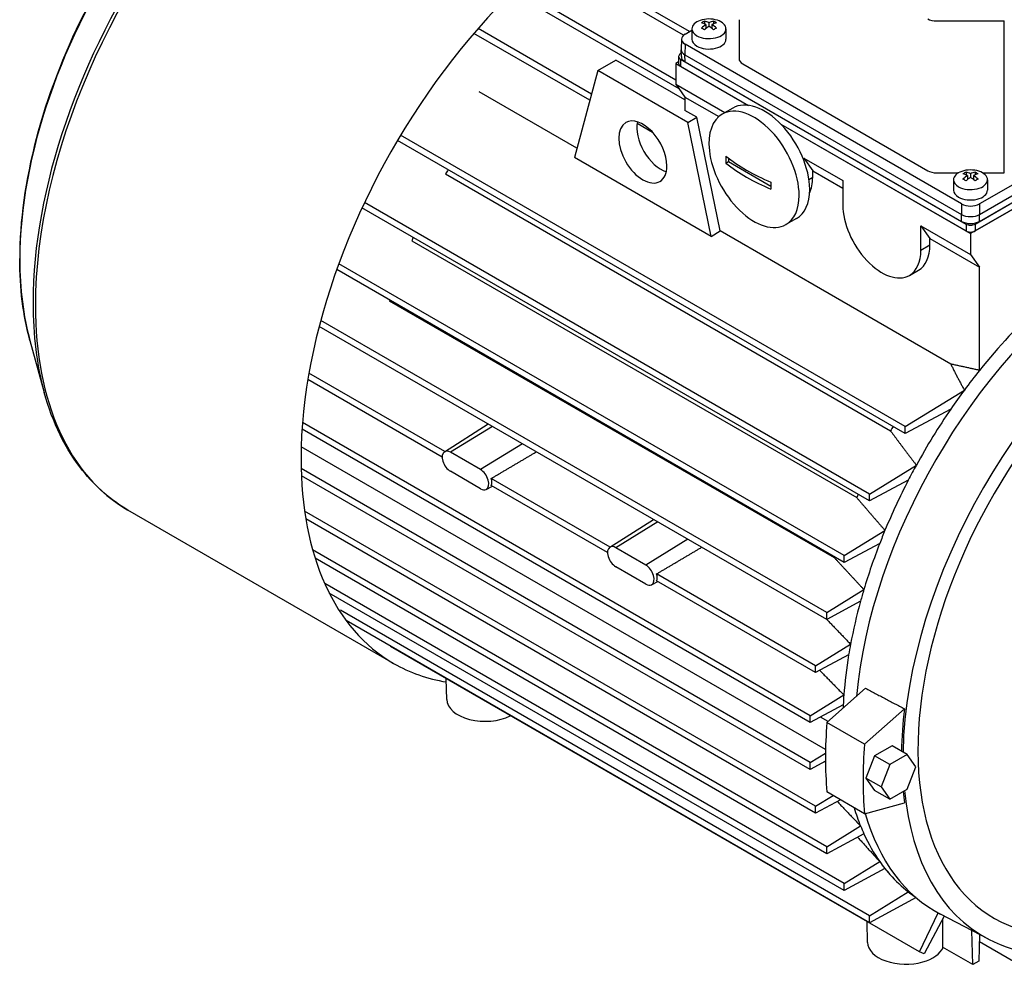
# Model space of a CAD drawing. Extents: x 3645 to 6847, y -435 to 1875.
# Drawn here: x 5700 to 5931, y 1271 to 1494 of the extents above; entities that cross this region are included whole.
import ezdxf

# ---------------------------------------------------------------- set-up
doc = ezdxf.new("R2010")
doc.units = 0
doc.header["$MEASUREMENT"] = 0
doc.layers.add('View', color=7, linetype='Continuous')

msp = doc.modelspace()

# ---------------------------------------------------------------- linework, layer by layer
at = {"layer": 'View'}
for p, q in [((5855.9882, 1489.946), (5824.5904, 1508.073)), ((5857.3625, 1490.784), (5825.7593, 1509.031)), ((5854.1925, 1479.399), (5816.7271, 1501.03)), ((5854.9207, 1477.347), (5815.6756, 1500.005)), ((5860.91, 1493.239), (5860.91, 1492.602)), ((5861.2636, 1492.442), (5861.2636, 1491.507)), ((5861.9707, 1492.851), (5861.9707, 1492.034)), ((5862.6778, 1492.442), (5862.6778, 1491.507)), ((5863.0313, 1493.239), (5863.0313, 1492.602)), ((5869.0418, 1493.587), (5869.0418, 1484.407)), ((5915.5393, 1493.284), (5931.4388, 1493.284)), ((5833.9308, 1474.644), (5806.6887, 1490.372)), ((5834.3162, 1476.082), (5807.648, 1491.479)), ((5856.3509, 1490.2), (5857.9707, 1491.136)), ((5857.9707, 1491.447), (5857.9707, 1488.997)), ((5865.9707, 1491.447), (5865.9707, 1488.997)), ((5855.4877, 1489.018), (5855.4354, 1486.569)), ((5856.3509, 1487.794), (5856.3138, 1485.323)), ((5921.4047, 1450.235), (5856.3509, 1487.794)), ((5990.627, 1487.794), (5925.5733, 1450.235)), ((5854.8138, 1484.915), (5854.8138, 1483.282)), ((5855.4543, 1485.643), (5855.2532, 1485.527)), ((5855.4703, 1484.893), (5855.4354, 1486.526)), ((5856.3138, 1485.323), (5921.3677, 1447.764)), ((5856.3385, 1483.704), (5856.3138, 1485.323)), ((5925.6103, 1447.764), (5990.664, 1485.323)), ((5835.8077, 1481.649), (5840.0504, 1484.098)), ((5856.3138, 1474.708), (5840.0504, 1484.098)), ((5854.8138, 1483.64), (5854.1925, 1483.282)), ((5854.1925, 1483.282), (5854.1925, 1478.383)), ((5854.1925, 1483.282), (5871.2443, 1473.437)), ((5855.2532, 1484.302), (5922.4284, 1445.519)), ((5855.2532, 1484.302), (5855.2532, 1482.669)), ((5855.2532, 1482.669), (5871.2443, 1473.437)), ((5856.3385, 1483.704), (5921.3924, 1446.145)), ((5869.9204, 1483.183), (5913.4179, 1458.069)), ((5992.785, 1483.282), (5923.489, 1443.273)), ((5924.5497, 1445.519), (5991.725, 1484.302)), ((5924.5497, 1443.886), (5991.725, 1482.669)), ((5925.5857, 1446.145), (5990.639, 1483.704)), ((5835.8077, 1481.649), (5830.3145, 1461.147)), ((5857.0209, 1469.401), (5835.8077, 1481.649)), ((5854.1925, 1478.383), (5856.3138, 1475.365)), ((5854.1925, 1478.383), (5865.709, 1471.734)), ((5830.9027, 1463.343), (5807.9346, 1476.603)), ((5856.3138, 1475.365), (5856.3138, 1472.259)), ((5856.3138, 1475.365), (5864.2575, 1470.778)), ((5859.1423, 1470.626), (5856.3138, 1472.259)), ((5867.5522, 1472.798), (5865.0773, 1471.369)), ((5845.0785, 1469.215), (5848.6846, 1467.133)), ((5857.0209, 1469.401), (5859.1423, 1470.626)), ((5862.5142, 1442.557), (5857.0209, 1469.401)), ((5864.6156, 1443.879), (5859.1423, 1470.626)), ((5878.8601, 1469.04), (5923.489, 1443.273)), ((5878.8601, 1469.04), (5922.4284, 1443.886)), ((5908.1466, 1397.877), (5789.4379, 1466.413)), ((5908.1466, 1396.245), (5788.7143, 1465.199)), ((5862.5142, 1442.557), (5830.3145, 1461.147)), ((5865.9468, 1459.858), (5866.5669, 1460.216)), ((5866.5669, 1461.003), (5866.5669, 1460.216)), ((5866.5669, 1460.216), (5876.5458, 1454.454)), ((5884.2446, 1461.032), (5893.437, 1455.725)), ((5884.2446, 1461.032), (5886.3659, 1458.014)), ((5884.2446, 1460.61), (5884.2446, 1461.032)), ((5800.0161, 1457.299), (5904.6747, 1396.875)), ((5886.3659, 1458.014), (5893.437, 1453.932)), ((5886.3659, 1456.541), (5886.3659, 1458.014)), ((5915.5393, 1457.562), (5920.6606, 1457.562)), ((5922.4284, 1457.721), (5922.4284, 1457.085)), ((5922.7819, 1456.925), (5922.7819, 1455.99)), ((5923.489, 1457.333), (5923.489, 1456.517)), ((5924.1961, 1456.925), (5924.1961, 1455.99)), ((5924.5497, 1457.721), (5924.5497, 1457.085)), ((5926.3174, 1457.562), (5931.4388, 1457.562)), ((5885.4795, 1456.03), (5886.3659, 1456.541)), ((5893.437, 1455.725), (5893.437, 1450.009)), ((5919.489, 1455.929), (5919.489, 1453.479)), ((5927.489, 1455.929), (5927.489, 1453.479)), ((5899.7358, 1381.998), (5780.9536, 1450.577)), ((5921.4047, 1450.235), (5921.3677, 1447.764)), ((5925.5733, 1450.235), (5925.6103, 1447.764)), ((5899.7358, 1380.366), (5780.3518, 1449.292)), ((5921.3924, 1446.145), (5921.3677, 1447.764)), ((5925.5857, 1446.145), (5925.6103, 1447.764)), ((5882.5522, 1446.817), (5880.0773, 1445.388)), ((5922.4284, 1445.519), (5922.4284, 1443.886)), ((5924.5497, 1445.519), (5924.5497, 1443.886)), ((5862.5142, 1442.557), (5864.6156, 1443.879)), ((5918.8351, 1412.575), (5864.6156, 1443.879)), ((5911.8217, 1445.11), (5923.489, 1438.374)), ((5911.8217, 1445.11), (5913.9431, 1442.092)), ((5911.8217, 1439.395), (5911.8217, 1445.11)), ((5923.489, 1443.273), (5923.489, 1438.374)), ((5792.0529, 1441.597), (5896.7116, 1381.173)), ((5911.8217, 1439.395), (5913.9431, 1440.62)), ((5913.9431, 1442.092), (5925.6103, 1435.356)), ((5913.9431, 1440.62), (5913.9431, 1442.092)), ((5923.489, 1438.374), (5925.6103, 1435.356)), ((5893.7943, 1367.545), (5774.9089, 1436.183)), ((5893.7943, 1365.913), (5774.4197, 1434.834)), ((5909.1293, 1433.444), (5911.2507, 1434.669)), ((5925.6103, 1411.1), (5925.6103, 1435.356)), ((5786.7838, 1427.486), (5891.4424, 1367.062)), ((5889.6758, 1354.144), (5770.6554, 1422.861)), ((5889.6758, 1352.512), (5770.2795, 1421.446)), ((5702.248, 1418.132), (5705.606, 1405.92)), ((5799.215, 1390.7), (5767.6127, 1408.945)), ((5799.8107, 1391.988), (5767.8666, 1410.431)), ((5908.1466, 1397.877), (5922.0398, 1406.458)), ((5918.8696, 1402.003), (5908.1466, 1396.245)), ((5885.7914, 1328.224), (5766.2487, 1397.242)), ((5885.7914, 1329.856), (5766.3631, 1398.808)), ((5799.7509, 1391.95), (5810.0384, 1398.491)), ((5811.0197, 1397.924), (5801.1595, 1391.834)), ((5908.1466, 1396.245), (5908.1466, 1397.877)), ((5889.3919, 1321.915), (5766.0552, 1393.124)), ((5818.0908, 1393.842), (5808.2305, 1387.751)), ((5808.2305, 1387.751), (5801.1595, 1391.834)), ((5885.7914, 1318.834), (5766.0446, 1387.969)), ((5808.2305, 1383.261), (5801.1595, 1387.343)), ((5899.7358, 1381.998), (5910.7462, 1388.799)), ((5885.7914, 1317.202), (5766.0996, 1386.306)), ((5838.7016, 1369.534), (5810.765, 1385.663)), ((5908.8636, 1385.268), (5899.7358, 1380.366)), ((5809.5712, 1383.106), (5811.0406, 1383.872)), ((5838.1058, 1368.246), (5810.7649, 1384.031)), ((5899.7358, 1380.366), (5899.7358, 1381.998)), ((5787.8039, 1342.165), (5725.314, 1378.244)), ((5887.0626, 1308.545), (5766.8548, 1377.947)), ((5887.0626, 1306.913), (5767.1305, 1376.156)), ((5838.6418, 1369.496), (5848.9293, 1376.037)), ((5849.9106, 1375.471), (5840.0504, 1369.38)), ((5893.7943, 1367.545), (5903.3724, 1373.461)), ((5856.9817, 1371.388), (5847.1214, 1365.298)), ((5889.6757, 1299.031), (5768.7441, 1368.851)), ((5847.1214, 1365.298), (5840.0504, 1369.38)), ((5902.1413, 1370.395), (5893.7943, 1365.913)), ((5889.6757, 1297.399), (5769.3318, 1366.879)), ((5893.7943, 1365.913), (5893.7943, 1367.545)), ((5847.1214, 1360.807), (5840.0504, 1364.89)), ((5887.0626, 1341.613), (5849.6559, 1363.21)), ((5893.7942, 1290.386), (5771.577, 1360.948)), ((5848.4621, 1360.652), (5849.9315, 1361.419)), ((5887.0626, 1339.981), (5849.6558, 1361.578)), ((5889.6758, 1354.144), (5898.4105, 1359.54)), ((5893.7942, 1288.754), (5772.6495, 1358.697)), ((5897.6179, 1356.777), (5889.6758, 1352.512)), ((5899.7358, 1282.794), (5775.2849, 1354.645)), ((5889.6758, 1352.512), (5889.6758, 1354.144)), ((5899.7358, 1281.162), (5776.6258, 1352.239)), ((5911.4742, 1274.276), (5787.0234, 1346.128)), ((5887.0626, 1341.613), (5895.275, 1346.686)), ((5894.8273, 1344.151), (5887.0626, 1339.981)), ((5887.0626, 1339.981), (5887.0626, 1341.613)), ((5800.2918, 1333.676), (5800.1881, 1338.527)), ((5885.7914, 1329.856), (5893.6935, 1334.737)), ((5898.7936, 1336.295), (5889.711, 1328.241)), ((5893.5484, 1332.39), (5885.7914, 1328.224)), ((5885.7914, 1328.224), (5885.7914, 1329.856)), ((5889.9965, 1328.495), (5888.2126, 1329.525)), ((5907.9575, 1331.481), (5898.5499, 1323.138)), ((5898.5499, 1323.138), (5889.711, 1328.241)), ((5905.0241, 1322.794), (5900.9417, 1320.437)), ((5908.5597, 1320.753), (5905.0241, 1322.794)), ((5885.7914, 1318.834), (5889.378, 1321.049)), ((5900.9417, 1320.437), (5898.9004, 1315.176)), ((5904.4772, 1318.395), (5900.9417, 1320.437)), ((5908.5597, 1320.753), (5904.4772, 1318.395)), ((5910.6009, 1317.849), (5908.5597, 1320.753)), ((5889.374, 1319.126), (5885.7914, 1317.202)), ((5885.7914, 1317.202), (5885.7914, 1318.834)), ((5904.4772, 1318.395), (5902.436, 1313.135)), ((5908.5597, 1312.588), (5910.6009, 1317.849)), ((5898.9004, 1315.176), (5900.9417, 1312.272)), ((5902.436, 1313.135), (5898.9004, 1315.176)), ((5887.0626, 1308.545), (5891.1594, 1311.075)), ((5898.5498, 1306.808), (5889.711, 1311.911)), ((5904.4772, 1310.231), (5900.9417, 1312.272)), ((5902.436, 1313.135), (5904.4772, 1310.231)), ((5904.4772, 1310.231), (5908.5597, 1312.588)), ((5892.9203, 1310.059), (5887.0626, 1306.913)), ((5887.0626, 1306.913), (5887.0626, 1308.545)), ((5898.5498, 1306.808), (5907.9575, 1309.329)), ((5889.6757, 1299.031), (5897.6178, 1303.936)), ((5898.4105, 1302.09), (5889.6757, 1297.399)), ((5889.6757, 1297.399), (5889.6757, 1299.031)), ((5893.7942, 1290.386), (5902.1412, 1295.542)), ((5903.3723, 1293.898), (5893.7942, 1288.754)), ((5903.3281, 1293.874), (5904.5477, 1292.496)), ((5893.7942, 1288.754), (5893.7942, 1290.386)), ((5899.7358, 1282.794), (5908.8636, 1288.432)), ((5910.702, 1287.051), (5899.7358, 1281.162)), ((5911.4742, 1274.276), (5915.8879, 1283.466)), ((5927.6931, 1277.299), (5916.4691, 1283.155)), ((5899.2868, 1276.521), (5899.1831, 1281.372)), ((5899.7358, 1281.162), (5899.7358, 1282.794)), ((5917.2749, 1282.734), (5912.5648, 1273.868)), ((5924.0197, 1271.303), (5923.7722, 1279.345)), ((5925.6192, 1278.381), (5925.433, 1272.119)), ((5933.5656, 1272.059), (5925.5685, 1276.676)), ((5912.5648, 1273.868), (5911.4742, 1274.276)), ((5924.0197, 1271.303), (5916.9069, 1275.41)), ((5925.433, 1272.119), (5924.0197, 1271.303))]:
    msp.add_line(p, q, dxfattribs=at)
for centre, major_axis, ratio, start_param, end_param in [((5777.9138, 1469.35), (52.6, 91.1059), 0.57735, 0, 2.35619531), ((5777.1027, 1469.818), (52.4191, 90.7927), 0.57735, -5.76521, -3.92699), ((5766.7606, 1475.789), (47.2985, 81.9236), 0.57735, -5.76521, -3.92699), ((5840.4038, 1433.271), (52.6, 91.1059), 0.57735, -5.91022, -3.92699), ((5861.9707, 1491.447), (-4, 0), 0.57735, -3.14159, -1.03038), ((5861.9707, 1491.447), (-4, 0), 0.57735, -1.03038, 0), ((5861.6171, 1486.552), (3.4911, -6.0467), 0.577351, -3.85532, -3.63648), ((5861.6171, 1486.96), (-3.4911, -6.0467), 0.57735, 3.99866, 4.21751), ((5860.5565, 1487.573), (-3.3541, -5.8095), 0.57735, 3.85239, 4.00159), ((5860.5565, 1485.94), (3.3541, -5.8095), 0.577351, -4.0016, -3.85239), ((5862.3242, 1486.96), (-3.4911, 6.0467), 0.577351, 5.56946, 5.7883), ((5862.3242, 1486.552), (3.4911, 6.0467), 0.57735, -5.42612, -5.20727), ((5861.6171, 1486.96), (-3.4911, -6.0467), 0.57735, 3.63647, 3.85532), ((5861.6171, 1486.552), (3.4911, -6.0467), 0.577351, -4.21751, -3.99866), ((5862.3242, 1486.552), (3.4911, 6.0467), 0.57735, -5.7883, -5.56946), ((5862.3242, 1486.96), (-3.4911, 6.0467), 0.577351, 5.20727, 5.42611), ((5863.3849, 1485.94), (3.3541, 5.8095), 0.57735, -5.57239, -5.42318), ((5863.3849, 1487.573), (-3.3541, 5.8095), 0.577351, 5.42318, 5.57239), ((5915.5393, 1495.016), (3, 0), 0.57735, 3.92699, 4.71239), ((5858.4352, 1488.997), (2.9476, 0), 0.57735, 2.3562, 3.12925), ((5861.9707, 1491.447), (-4, 0), 0.57735, 0, 0.78539531), ((5861.9707, 1491.447), (-4, 0), 0.57735, -5.49779, -3.14159), ((5858.4352, 1488.997), (2.9476, 0), 0.57735, 3.12925, 3.92699), ((5861.9707, 1488.997), (-4, 0), 0.57735, 0, 0.78539531), ((5861.9707, 1488.997), (-4, 0), 0.57735, -5.49779, -3.14159), ((5856.3138, 1484.915), (1.5, 0), 0.57735, 2.3562, 3.14159), ((5856.3138, 1484.915), (1.5, 0), 0.57735, 3.14159, 3.92699), ((5858.4352, 1486.548), (3, 0), 0.57735, 3.12925, 3.15394), ((5858.4352, 1486.548), (3, 0), 0.57735, 3.15394, 3.92699), ((5858.4352, 1484.915), (2.9651, 0), 0.57735, 3.15394, 3.92699), ((5856.3138, 1483.282), (1.5, 0), 0.57735, 3.14159, 3.92699), ((5872.0418, 1484.407), (3, 0), 0.57735, 3.14159, 3.92699), ((5872.5773, 1458.378), (-7.5, 12.9904), 0.577351, 3.92699, 6.28318531), ((5875.0522, 1459.807), (-7.5, 12.9904), 0.577351, 3.92699, 6.28318531), ((5872.5773, 1458.378), (-7.5, 12.9904), 0.577351, 0, 0.91795), ((5846.4143, 1462.461), (-4, 6.9282), 0.577351, 0, 3.14159), ((5846.4143, 1462.461), (-4, 6.9282), 0.577351, 3.92699, 6.28318531), ((5850.657, 1464.91), (-4, 6.9282), 0.577351, 0.558989, 2.5826), ((5872.5773, 1458.378), (-7.5, 12.9904), 0.577351, 0.91795, 3.14159), ((5898.2099, 1479.301), (-22.8189, -39.5235), 0.57735, 5.47587, 5.5197), ((5903.5132, 1477.056), (-46.2392, 0), 0.57735, -5.66071, -5.33487), ((5846.4143, 1462.461), (-4, 6.9282), 0.577351, 3.14159, 3.92699), ((5903.5132, 1475.423), (46.2392, 0), 0.57735, 3.76407, 4.08991), ((5843.5824, 1431.436), (-43.875, -75.9938), 0.57735, 4.69181, 4.70538), ((5915.5393, 1459.294), (3, 0), 0.57735, 3.92699, 4.71239), ((5923.489, 1455.929), (-4, 0), 0.57735, -1.03038, 0), ((5923.489, 1455.929), (-4, 0), 0.57735, -3.14159, -1.03038), ((5922.0748, 1452.055), (-3.3541, -5.8095), 0.57735, 3.85239, 4.00159), ((5923.1355, 1451.034), (3.4911, -6.0467), 0.577351, -3.85532, -3.63648), ((5923.1355, 1451.443), (-3.4911, -6.0467), 0.57735, 3.99866, 4.21751), ((5923.8426, 1451.443), (-3.4911, 6.0467), 0.577351, 5.56946, 5.7883), ((5923.1355, 1451.443), (-3.4911, -6.0467), 0.57735, 3.63647, 3.85532), ((5923.8426, 1451.034), (3.4911, 6.0467), 0.57735, -5.7883, -5.56946), ((5923.8426, 1451.443), (-3.4911, 6.0467), 0.577351, 5.20727, 5.42611), ((5924.9032, 1452.055), (-3.3541, 5.8095), 0.577351, 5.42318, 5.57239), ((5908.8165, 1473.177), (22.8189, 39.5235), 0.57735, -3.94891, -3.90508), ((5877.1735, 1461.849), (6.5, -11.2583), 0.577351, -5.90051, -5.49779), ((5923.489, 1455.929), (-4, 0), 0.57735, 0, 0.78539531), ((5923.489, 1455.929), (-4, 0), 0.57735, -5.49779, -3.14159), ((5922.0748, 1450.422), (3.3541, -5.8095), 0.577351, -4.0016, -3.85239), ((5923.8426, 1451.034), (3.4911, 6.0467), 0.57735, -5.42612, -5.20727), ((5923.1355, 1451.034), (3.4911, -6.0467), 0.577351, -4.21751, -3.99866), ((5924.9032, 1450.422), (3.3541, 5.8095), 0.57735, -5.57239, -5.42318), ((5872.5773, 1458.378), (-7.5, 12.9904), 0.577351, 3.14159, 3.92699), ((5875.0522, 1459.807), (-7.5, 12.9904), 0.577351, 3.14159, 3.92699), ((5923.489, 1453.479), (-4, 0), 0.57735, 0, 0.78539531), ((5923.489, 1453.479), (-4, 0), 0.57735, -5.49779, -3.14159), ((5902.6293, 1444.702), (-6.5, 11.2583), 0.577351, 0.785398, 3.14159), ((5923.489, 1451.438), (2.9476, 0), 0.57735, 3.92699, 5.49779), ((5923.489, 1448.989), (3, 0), 0.57735, 3.92699, 5.49779), ((5923.489, 1447.356), (2.9651, 0), 0.57735, 3.92699, 5.49779), ((5923.489, 1446.131), (1.5, 0), 0.57735, 3.92699, 5.49779), ((5923.489, 1444.498), (1.5, 0), 0.57735, 3.92699, 5.49779), ((5843.5824, 1431.436), (-43.875, -75.9938), 0.57735, 4.8975, 4.90694), ((5972.279, 1357.133), (-43.2499, -74.9112), 0.57735, 2.99278, 6.43199731), ((5904.7507, 1445.927), (6.5, -11.2583), 0.577351, 0, 0.78539531), ((5902.6293, 1444.702), (-6.5, 11.2583), 0.577351, 3.14159, 3.92699), ((5766.7606, 1475.789), (47.2985, 81.9236), 0.57735, -3.92699, -3.65957), ((5958.137, 1365.298), (-45.75, -79.2413), 0.57735, 3.97554, 4.45375), ((5961.319, 1363.461), (-46, -79.6744), 0.57735, 4.03736, 5.38741), ((5972.279, 1357.133), (-45.7293, -79.2056), 0.57735, 3.94697, 5.47781), ((5777.1027, 1469.818), (52.4191, 90.7927), 0.57735, -3.92699, -3.65957), ((5843.5824, 1431.436), (-43.875, -75.9938), 0.57735, 5.08125, 5.08347), ((5777.9138, 1469.35), (52.6, 91.1059), 0.57735, -3.92699, -3.14159), ((5958.137, 1365.298), (-45.75, -79.2413), 0.57735, 4.45375, 4.51886), ((5958.137, 1365.298), (-45.75, -79.2413), 0.57735, 4.51886, 4.57917), ((5958.137, 1365.298), (-45.75, -79.2413), 0.57735, 4.57917, 4.74893), ((5948.241, 1371.011), (-43.875, -75.9938), 0.57735, 4.69181, 4.70538), ((5801.1595, 1389.589), (1.375, -2.3816), 0.577351, -3.1169, -0.785398), ((5801.1595, 1389.589), (1.375, -2.3816), 0.577351, -3.92699, -3.1169), ((5840.4038, 1433.271), (52.6, 91.1059), 0.57735, -3.92699, -3.14159), ((5808.2305, 1385.506), (1.375, -2.3816), 0.577351, -0.0246953, 2.35619531), ((5958.137, 1365.298), (-45.75, -79.2413), 0.57735, 4.74893, 4.79272), ((5808.9273, 1385.908), (1.3922, -2.4114), 0.577351, -5.8649, -5.13067), ((5958.137, 1365.298), (-45.75, -79.2413), 0.57735, 4.79272, 4.93625), ((5808.2305, 1385.506), (1.375, -2.3816), 0.577351, -0.785398, -0.0246953), ((5948.241, 1371.011), (-43.875, -75.9938), 0.57735, 4.8975, 4.90694), ((5958.137, 1365.298), (-45.75, -79.2413), 0.57735, 4.93625, 4.97307), ((5840.0504, 1367.135), (1.375, -2.3816), 0.577351, -3.1169, -0.785398), ((5840.0504, 1367.135), (1.375, -2.3816), 0.577351, -3.92699, -3.1169), ((5958.137, 1365.298), (-45.75, -79.2413), 0.57735, 4.97307, 5.10313), ((5948.241, 1371.011), (-43.875, -75.9938), 0.57735, 5.08125, 5.08347), ((5847.1214, 1363.052), (1.375, -2.3816), 0.577351, -0.0246953, 2.35619531), ((5847.8182, 1363.455), (1.3922, -2.4114), 0.577351, -5.8649, -5.13067), ((5847.1214, 1363.052), (1.375, -2.3816), 0.577351, -0.785398, -0.0246953), ((5958.137, 1365.298), (-45.75, -79.2413), 0.57735, 5.10313, 5.13632), ((5958.137, 1365.298), (-45.75, -79.2413), 0.57735, 5.13632, 5.25885), ((5958.137, 1365.298), (-45.75, -79.2413), 0.57735, 5.25885, 5.2901), ((5958.137, 1365.298), (-45.75, -79.2413), 0.57735, 5.2901, 5.40871), ((5840.4038, 1433.271), (52.6, 91.1059), 0.57735, -3.14159, -2.92712), ((5958.137, 1365.298), (-45.75, -79.2413), 0.57735, 5.40871, 5.43909), ((5809.2911, 1333.74), (-9, 0), 0.57735, -6.27084, -3.99082), ((5958.137, 1365.298), (-45.75, -79.2413), 0.57735, 5.43909, 5.44923), ((5971.926, 1357.337), (-45.7381, -79.2207), 0.57735, 5.34895, 5.47762), ((5963.087, 1362.44), (-52.125, -90.2832), 0.57735, 5.40172, 5.59386), ((5971.926, 1357.337), (-52.125, -90.2832), 0.57735, 5.40172, 5.59386), ((5971.926, 1357.337), (-45.7381, -79.2207), 0.57735, 5.60732, 5.64662), ((5972.279, 1357.133), (-45.7293, -79.2056), 0.57735, 5.60185, 6.30788051), ((5958.137, 1365.298), (-45.75, -79.2413), 0.57735, 5.78657, 5.85925), ((5961.319, 1363.461), (-46, -79.6744), 0.57735, 5.77374, 6.30788051), ((5958.137, 1365.298), (-45.75, -79.2413), 0.57735, 5.85925, 5.89244), ((5958.137, 1365.298), (-45.75, -79.2413), 0.57735, 5.89244, 6.0225), ((5958.137, 1365.298), (-45.75, -79.2413), 0.57735, 6.0225, 6.05932), ((5958.137, 1365.298), (-45.75, -79.2413), 0.57735, 6.05932, 6.09256), ((5958.137, 1365.298), (-45.75, -79.2413), 0.57735, 6.09256, 6.20285), ((5958.137, 1365.298), (-45.75, -79.2413), 0.57735, 6.20285, 6.23916), ((5908.2861, 1276.585), (-9, 0), 0.57735, -6.27084, -4.25315), ((5972.279, 1357.133), (-45.7293, -79.2056), 0.57735, 0.0246952, 0.479616), ((5908.2861, 1276.585), (-9, 0), 0.57735, -4.25315, -3.38327)]:
    msp.add_ellipse(centre, major_axis=major_axis, ratio=ratio, start_param=start_param, end_param=end_param, dxfattribs=at)
for points, knots in [([(5784.4362, 1560.487), (5779.6886, 1559.248), (5774.8247, 1557.338), (5769.9494, 1554.805), (5762.4879, 1550.933), (5755, 1545.596), (5747.8716, 1539.085), (5741.436, 1533.21), (5735.294, 1526.381), (5729.716, 1518.9), (5724.137, 1511.42), (5719.12, 1503.29), (5714.89, 1494.868), (5710.073, 1485.287), (5706.277, 1475.328), (5703.72, 1465.561), (5701.159, 1455.794), (5699.838, 1446.219), (5699.84, 1437.37)], [0, 0, 0, 0, 0.118515, 0.118515, 0.118515, 0.299902, 0.299902, 0.299902, 0.463641, 0.463641, 0.463641, 0.627379, 0.627379, 0.627379, 0.813689, 0.813689, 0.813689, 1, 1, 1, 1]), ([(5725.314, 1378.244), (5721.267, 1380.579), (5717.676, 1383.697), (5714.642, 1387.498), (5710.613, 1392.539), (5707.568, 1398.777), (5705.606, 1405.92)], [0, 0, 0, 0, 0.429762, 0.429762, 0.429762, 1, 1, 1, 1])]:
    msp.add_open_spline(points, degree=3, knots=knots, dxfattribs=at)
for points, degree in [([(5931.4388, 1457.562), (5931.4388, 1493.284)], 1), ([(5702.248, 1418.132), (5700.646, 1423.956), (5699.839, 1430.441), (5699.84, 1437.37)], 3), ([(5925.6103, 1411.1), (5922.2212, 1411.844), (5918.8351, 1412.575)], 2), ([(5918.8351, 1412.575), (5920.35, 1409.499), (5922.0398, 1406.458)], 2), ([(5904.6747, 1396.875), (5907.6581, 1392.822), (5910.7462, 1388.799)], 2), ([(5810.765, 1385.663), (5816.0805, 1388.798), (5821.3822, 1391.942)], 2), ([(5896.7116, 1381.173), (5900.022, 1377.31), (5903.3724, 1373.461)], 2), ([(5849.6559, 1363.21), (5854.9714, 1366.345), (5860.2731, 1369.488)], 2), ([(5891.4424, 1367.062), (5894.9184, 1363.298), (5898.4105, 1359.54)], 2), ([(5889.6518, 1352.526), (5895.275, 1346.686)], 1), ([(5888.0357, 1340.503), (5893.6935, 1334.737)], 1), ([(5898.7936, 1336.295), (5907.9575, 1331.481)], 1), ([(5889.2448, 1319.056), (5889.3758, 1318.922)], 1), ([(5892.1694, 1309.655), (5894.8912, 1306.795), (5897.6178, 1303.936)], 2), ([(5896.9221, 1301.29), (5899.5253, 1298.414), (5902.1412, 1295.542)], 2), ([(5916.9209, 1282.068), (5916.9174, 1278.672), (5916.9069, 1275.41)], 2)]:
    msp.add_open_spline(points, degree=degree, dxfattribs=at)

doc.saveas('drawing.dxf')
